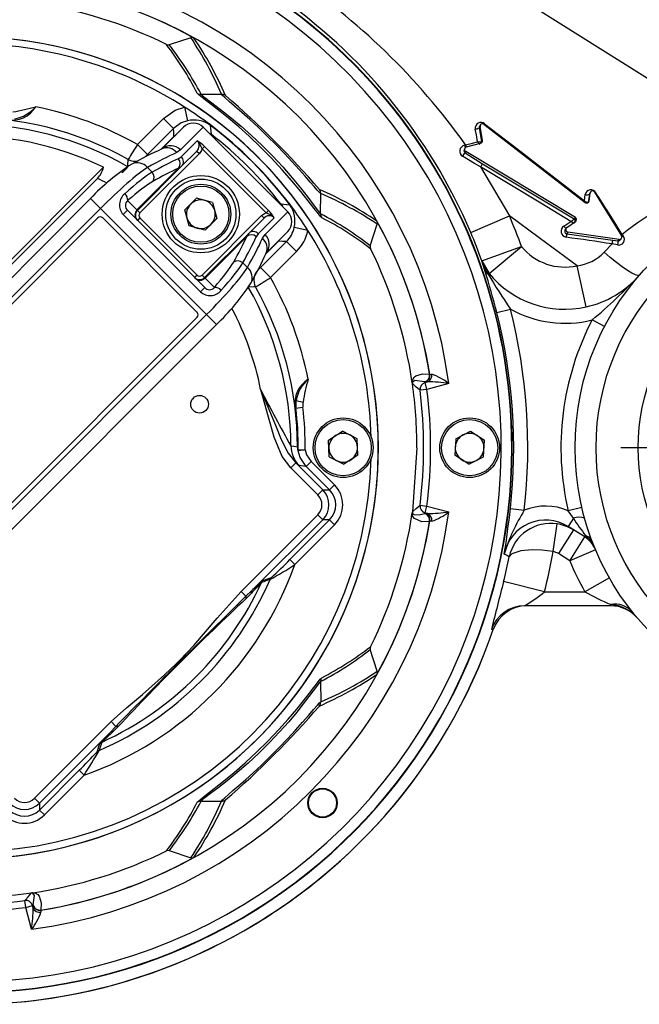
# Model space of a CAD drawing. Units: millimetres. Extents: x 0 to 420, y -1 to 297.
# Drawn here: x 147 to 169, y 24 to 59 of the extents above; entities that cross this region are included whole.
import ezdxf

# ---------------------------------------------------------------- set-up
doc = ezdxf.new("R2010")
doc.units = ezdxf.units.MM
doc.layers.add('TESTO', color=7, linetype='Continuous')
doc.styles.add('SLDTEXTSTYLE1', font='TXT', dxfattribs={"width": 0.7})
doc.dimstyles.new('SLDDIMSTYLE0', dxfattribs={"dimtxt": 2.910417, "dimasz": 3, "dimexe": 0, "dimexo": 0.0625, "dimgap": 0.727604, "dimtad": 1, "dimdec": 1, "dimlfac": 4, "dimrnd": 1e-09, "dimzin": 12, "dimdsep": 46, "dimtxsty": 'SLDTEXTSTYLE1', "dimsah": 1, "dimcen": 0.09, "dimadec": 0, "dimazin": 3, "dimtfac": 1, "dimtdec": 1, "dimtofl": 0, "dimtmove": 0, "dimatfit": 3, "dimfxl": 0, "dimfrac": 2, "dimtolj": 1, "dimtzin": 12, "dimarcsym": 0})

# ---------------------------------------------------------------- blocks, each defined once
blk = doc.blocks.new('_D')
at = {"layer": 'TESTO'}
for p, q in [((124.259, 45.51), (124.259, 78.775)), ((176.134, 52.26), (176.134, 78.775)), ((176.134, 77.775), (124.259, 77.775))]:
    blk.add_line(p, q, dxfattribs=at)
for points in [[(124.259, 77.775), (127.259, 76.875), (127.259, 78.675)], [(176.134, 77.775), (173.134, 78.675), (173.134, 76.875)]]:
    blk.add_solid(points, dxfattribs=at)
at = {"layer": 'TESTO', "insert": (145.777, 81.526), "char_height": 2.9104, "attachment_point": 1, "style": 'SLDTEXTSTYLE1'}
blk.add_mtext('207,5', dxfattribs=at)
blk = doc.blocks.new('_D_1')
at = {"layer": 'TESTO'}
for p, q in [((124.259, 45.51), (124.259, 86.963)), ((185.509, 44.51), (185.509, 86.963)), ((185.509, 85.963), (124.259, 85.963))]:
    blk.add_line(p, q, dxfattribs=at)
for points in [[(124.259, 85.963), (127.259, 85.063), (127.259, 86.863)], [(185.509, 85.963), (182.509, 86.863), (182.509, 85.063)]]:
    blk.add_solid(points, dxfattribs=at)
at = {"layer": 'TESTO', "insert": (151.933, 89.715), "char_height": 2.9104, "attachment_point": 1, "style": 'SLDTEXTSTYLE1'}
blk.add_mtext('245', dxfattribs=at)
blk = doc.blocks.new('SW_CENTERMARKSYMBOL_0')
at = {"layer": 'TESTO', "color": 0}
for p, q in [((0, 1.25), (0, 7.75)), ((0, 0), (0, 0.625)), ((-1.25, 0), (-7.75, 0)), ((0, 0), (-0.625, 0)), ((0, 0), (0, -0.625)), ((0, 0), (0.625, 0)), ((1.25, 0), (7.75, 0)), ((0, -1.25), (0, -7.75))]:
    blk.add_line(p, q, dxfattribs=at)

msp = doc.modelspace()

# ---------------------------------------------------------------- linework, layer by layer
at = {"color": 7, "linetype": 'Continuous', "lineweight": 25}
for p, q in [((158.558, 63.443), (174.965, 53.11)), ((153.089, 58.099), (152.315, 57.846)), ((153.454, 56.084), (154.177, 56.084)), ((152.864, 55.63), (152.967, 55.142)), ((151.19, 54.299), (152.115, 55.224)), ((152.115, 55.224), (152.468, 54.87)), ((163.516, 55.017), (167.123, 52.233)), ((152.468, 54.87), (151.543, 53.945)), ((152.035, 54.124), (152.823, 54.912)), ((153.531, 54.912), (152.723, 54.104)), ((156.536, 51.907), (153.531, 54.912)), ((153.782, 54.993), (153.775, 54.982)), ((163.38, 54.938), (163.349, 54.89)), ((163.349, 54.89), (163.433, 54.399)), ((163.391, 54.997), (163.364, 54.954)), ((163.465, 54.447), (163.38, 54.938)), ((151.19, 54.299), (151.543, 53.945)), ((152.748, 53.865), (153.314, 54.43)), ((162.898, 54.213), (163.401, 54.349)), ((163.433, 54.399), (163.435, 54.401)), ((163.435, 54.401), (163.465, 54.447)), ((153.393, 53.979), (151.277, 51.863)), ((152.723, 54.104), (152.586, 54.013)), ((153.305, 54.067), (152.759, 53.522)), ((153.305, 54.067), (153.393, 53.979)), ((153.577, 54.228), (153.491, 54.142)), ((155.765, 51.867), (153.491, 54.142)), ((153.577, 54.228), (155.852, 51.954)), ((162.846, 54.174), (162.821, 54.135)), ((162.823, 54.271), (162.866, 54.284)), ((162.873, 54.05), (162.845, 54.005)), ((162.845, 54.005), (163.464, 53.613)), ((166.772, 51.703), (162.873, 54.05)), ((152.642, 53.792), (152.748, 53.865)), ((163.464, 53.613), (166.734, 51.648)), ((135.156, 38.666), (149.978, 53.488)), ((151.17, 51.97), (152.652, 53.453)), ((152.759, 53.522), (151.189, 51.951)), ((151.712, 53.31), (151.545, 53.477)), ((135.551, 38.884), (149.76, 53.093)), ((157.707, 51.83), (157.708, 52.553)), ((167.26, 52.286), (167.298, 52.576)), ((167.298, 52.576), (167.27, 52.531)), ((167.31, 52.608), (167.282, 52.565)), ((167.456, 52.602), (168.412, 51.053)), ((149.517, 52.378), (136.266, 39.127)), ((150.839, 52.301), (151.17, 51.97)), ((153.29, 52.388), (152.873, 51.971)), ((153.859, 52.235), (153.29, 52.388)), ((153.859, 52.235), (154.012, 51.666)), ((167.097, 52.294), (167.125, 52.52)), ((167.27, 52.531), (167.231, 52.24)), ((167.231, 52.24), (167.233, 52.242)), ((167.233, 52.242), (167.26, 52.286)), ((149.871, 52.024), (136.62, 38.773)), ((153.648, 48.247), (149.871, 52.024)), ((150.683, 51.81), (150.83, 51.957)), ((150.83, 51.957), (153.58, 49.206)), ((151.17, 51.97), (151.189, 51.951)), ((151.277, 51.863), (151.189, 51.951)), ((153.026, 51.402), (152.873, 51.971)), ((155.728, 51.099), (156.536, 51.907)), ((155.852, 51.954), (155.765, 51.867)), ((156.616, 52.158), (156.606, 52.151)), ((149.774, 51.686), (136.958, 38.87)), ((153.31, 48.327), (149.951, 51.686)), ((153.433, 49.059), (150.683, 51.81)), ((151.277, 51.686), (151.189, 51.598)), ((151.277, 51.686), (153.31, 49.653)), ((153.487, 49.653), (155.603, 51.769)), ((153.595, 51.249), (154.012, 51.666)), ((155.146, 51.136), (155.691, 51.681)), ((156.054, 51.69), (155.488, 51.124)), ((155.603, 51.769), (155.691, 51.681)), ((163.047, 51.168), (164.426, 51.757)), ((166.47, 51.348), (166.774, 51.553)), ((166.74, 51.651), (166.772, 51.703)), ((153.595, 51.249), (153.026, 51.402)), ((156.535, 51.199), (155.748, 50.411)), ((157.254, 51.24), (156.765, 51.344)), ((159.47, 50.691), (159.722, 51.465)), ((166.443, 51.32), (166.414, 51.274)), ((166.502, 51.183), (166.464, 51.123)), ((168.325, 50.922), (166.502, 51.183)), ((153.575, 49.565), (155.146, 51.136)), ((155.076, 51.029), (153.594, 49.546)), ((155.076, 51.029), (155.146, 51.136)), ((155.488, 51.124), (155.416, 51.018)), ((155.569, 49.92), (156.494, 50.844)), ((155.637, 50.962), (155.728, 51.099)), ((156.847, 50.491), (156.494, 50.844)), ((166.464, 51.123), (168.103, 50.896)), ((168.103, 50.896), (168.293, 50.871)), ((168.293, 50.871), (168.325, 50.922)), ((168.387, 50.922), (168.411, 50.961)), ((168.438, 51.097), (168.474, 51.041)), ((156.847, 50.491), (155.922, 49.566)), ((163.448, 50.154), (164.857, 50.665)), ((163.7, 49.711), (164.857, 50.665)), ((167.792, 50.463), (168.077, 50.762)), ((168.275, 50.726), (168.077, 50.762)), ((155.763, 50.429), (155.763, 50.429)), ((163.443, 50.159), (163.448, 50.154)), ((155.101, 49.921), (154.934, 50.088)), ((155.922, 49.566), (155.569, 49.92)), ((167.154, 48.52), (166.831, 49.984)), ((153.31, 49.653), (153.221, 49.565)), ((153.487, 49.653), (153.575, 49.565)), ((153.575, 49.565), (153.594, 49.546)), ((153.594, 49.546), (153.924, 49.215)), ((163.669, 49.685), (163.7, 49.711)), ((153.433, 49.059), (153.58, 49.206)), ((163.976, 48.316), (164.46, 48.439)), ((140.397, 34.996), (153.648, 48.247)), ((140.494, 35.334), (153.31, 48.151)), ((167.811, 47.826), (167.368, 48.056)), ((140.751, 34.642), (154.002, 47.893)), ((161.584, 46.129), (161.584, 46.13)), ((161.588, 46.125), (161.591, 46.123)), ((160.971, 45.791), (160.966, 45.823)), ((161.491, 45.587), (161.243, 45.555)), ((161.41, 45.843), (161.406, 45.845)), ((161.41, 45.843), (161.427, 45.828)), ((161.427, 45.828), (161.505, 45.849)), ((161.491, 45.587), (161.427, 45.828)), ((162.267, 45.795), (161.491, 45.587)), ((156.808, 44.917), (156.812, 44.917)), ((156.812, 44.917), (156.824, 44.919)), ((156.824, 44.919), (157.072, 44.949)), ((156.84, 45.189), (157.083, 45.13)), ((157.985, 43.78), (158.48, 44.099)), ((159.005, 43.829), (158.48, 44.099)), ((159.033, 43.24), (159.005, 43.829)), ((162.514, 43.83), (162.484, 43.242)), ((162.514, 43.83), (163.039, 44.099)), ((163.039, 44.099), (163.534, 43.779)), ((158.013, 43.191), (157.985, 43.78)), ((161.134, 43.51), (160.971, 41.229)), ((163.504, 43.19), (163.534, 43.779)), ((156.897, 43.437), (156.909, 43.435)), ((156.912, 43.397), (156.899, 43.398)), ((156.909, 43.435), (157.158, 43.434)), ((157.158, 43.434), (156.912, 43.397)), ((158.013, 43.191), (158.537, 42.921)), ((159.033, 43.24), (158.537, 42.921)), ((162.979, 42.921), (162.484, 43.242)), ((162.979, 42.921), (163.504, 43.19)), ((156.82, 42.972), (156.643, 42.795)), ((157.608, 41.831), (156.643, 42.795)), ((156.82, 42.972), (157.784, 42.007)), ((157.37, 43.015), (157.193, 42.838)), ((158.024, 42.007), (157.193, 42.838)), ((157.37, 43.015), (158.201, 42.184)), ((158.201, 42.184), (158.024, 42.007)), ((157.784, 42.007), (157.608, 41.831)), ((157.784, 42.007), (158.024, 42.007)), ((161.243, 41.465), (161.491, 41.433)), ((161.427, 41.192), (161.491, 41.433)), ((161.491, 41.433), (162.267, 41.226)), ((164.458, 41.342), (164.955, 41.287)), ((167.004, 41.382), (166.517, 41.268)), ((154.88, 38.396), (157.608, 41.124)), ((157.784, 40.947), (157.608, 41.124)), ((160.971, 41.229), (160.966, 41.198)), ((161.406, 41.175), (161.41, 41.178)), ((161.427, 41.192), (161.41, 41.178)), ((161.505, 41.172), (161.427, 41.192)), ((166.7, 40.999), (166.515, 40.705)), ((166.7, 40.999), (166.517, 41.268)), ((157.784, 40.947), (155.25, 38.413)), ((156.612, 39.535), (158.024, 40.947)), ((158.201, 40.77), (156.789, 39.358)), ((158.024, 40.947), (157.784, 40.947)), ((158.201, 40.77), (158.024, 40.947)), ((161.584, 40.89), (161.584, 40.891)), ((161.591, 40.898), (161.588, 40.895)), ((165.977, 39.813), (166.129, 40.801)), ((167.103, 40.334), (166.515, 40.705)), ((166.7, 40.588), (166.167, 39.742)), ((166.57, 39.488), (167.103, 40.334)), ((167.135, 40.384), (167.103, 40.334)), ((166.57, 39.488), (166.167, 39.742)), ((167.492, 39.876), (166.57, 39.488)), ((156.789, 39.358), (156.612, 39.535)), ((155.654, 38.791), (155.957, 38.895)), ((165.673, 38.385), (164.218, 38.748)), ((167.983, 38.879), (167.113, 38.385)), ((155.049, 38.226), (154.88, 38.396)), ((155.049, 38.226), (155.25, 38.413)), ((155.244, 38.33), (155.058, 38.143)), ((165.673, 38.385), (167.113, 38.385)), ((168.033, 37.885), (164.964, 37.885)), ((168.033, 37.885), (168.033, 37.933)), ((163.851, 37.043), (163.784, 37.044)), ((159.722, 35.555), (159.47, 36.329)), ((157.707, 35.191), (157.708, 34.467)), ((147.52, 31.036), (150.248, 33.764)), ((150.418, 33.595), (150.248, 33.764)), ((150.231, 33.394), (147.697, 30.86)), ((150.231, 33.394), (150.418, 33.595)), ((150.501, 33.586), (150.314, 33.4)), ((149.749, 32.688), (149.853, 32.99)), ((147.697, 30.62), (149.109, 32.032)), ((149.286, 31.856), (149.109, 32.032)), ((149.286, 31.856), (147.874, 30.443)), ((147.697, 30.86), (147.52, 31.036)), ((147.697, 30.86), (147.697, 30.62)), ((153.454, 30.937), (154.177, 30.936)), ((147.874, 30.443), (147.697, 30.62)), ((152.315, 29.174), (153.089, 28.922)), ((147.211, 27.153), (147.179, 27.401)), ((147.211, 27.153), (147.452, 27.217)), ((147.419, 26.377), (147.211, 27.153)), ((147.466, 27.234), (147.452, 27.217)), ((147.452, 27.217), (147.473, 27.139)), ((147.466, 27.234), (147.469, 27.238)), ((147.749, 27.056), (147.747, 27.053)), ((147.753, 27.06), (147.754, 27.061))]:
    msp.add_line(p, q, dxfattribs=at)
at = {"color": 8, "linetype": 'Continuous', "lineweight": 25}
for p, q in [((153.328, 56.113), (153.317, 56.123)), ((153.745, 54.698), (153.807, 54.665)), ((153.807, 54.665), (153.794, 54.649)), ((152.036, 54.131), (152.487, 54.583)), ((152.487, 54.583), (152.491, 54.579)), ((149.871, 52.024), (149.517, 52.378)), ((167.23, 52.233), (167.231, 52.24)), ((167.233, 52.242), (167.231, 52.233)), ((156.289, 52.183), (156.272, 52.171)), ((157.747, 51.694), (157.736, 51.704)), ((156.206, 50.863), (155.755, 50.412)), ((156.206, 50.863), (156.203, 50.867)), ((153.648, 48.247), (154.002, 47.893)), ((157.737, 35.316), (157.747, 35.327)), ((153.317, 30.897), (153.328, 30.908))]:
    msp.add_line(p, q, dxfattribs=at)
at = {"color": 7, "linetype": 'Continuous', "lineweight": 25, "flags": 128}
for points in [[(157.736, 51.704), (157.705, 51.734), (157.625, 51.831), (157.474, 52.025), (157.263, 52.298), (157.002, 52.628), (156.686, 53.009), (156.342, 53.402), (155.958, 53.817), (155.571, 54.207), (155.165, 54.592), (154.796, 54.922), (154.433, 55.23), (154.136, 55.471), (153.864, 55.685), (153.66, 55.842), (153.494, 55.97), (153.372, 56.069), (153.328, 56.113)], [(153.454, 56.084), (153.504, 56.034), (153.627, 55.936), (153.786, 55.817), (153.988, 55.664), (154.246, 55.465), (154.54, 55.231), (154.882, 54.945), (155.245, 54.624), (155.623, 54.267), (156.002, 53.884), (156.357, 53.499), (156.695, 53.11), (156.986, 52.753), (157.245, 52.421), (157.439, 52.164), (157.59, 51.964), (157.665, 51.871), (157.707, 51.83)], [(157.708, 52.553), (157.667, 52.588), (157.586, 52.675), (157.477, 52.799), (157.335, 52.963), (157.157, 53.168), (156.946, 53.406), (156.699, 53.68), (156.423, 53.975), (156.123, 54.284), (155.807, 54.599), (155.493, 54.899), (155.181, 55.187), (154.901, 55.437), (154.644, 55.661), (154.447, 55.832), (154.293, 55.967), (154.212, 56.043), (154.177, 56.084)], [(152.115, 55.224), (152.526, 55.515), (152.864, 55.63)], [(152.967, 55.142), (152.742, 55.065), (152.468, 54.87)], [(163.538, 55.034), (163.736, 54.882), (164.529, 54.272), (167.097, 52.294)], [(152.487, 54.583), (152.477, 54.738), (152.468, 54.87)], [(153.775, 54.982), (153.785, 54.878), (153.807, 54.665)], [(163.292, 54.394), (163.249, 54.637), (163.21, 54.848)], [(162.866, 54.284), (163.106, 54.347), (163.292, 54.394)], [(153.491, 54.142), (153.469, 54.086), (153.393, 53.979)], [(150.845, 53.508), (150.849, 53.567), (150.859, 53.769)], [(163.398, 53.503), (163.179, 53.625), (162.752, 53.878)], [(163.398, 53.503), (164.426, 51.757), (164.426, 51.757)], [(166.615, 51.563), (166.401, 51.692), (165.545, 52.209), (163.398, 53.503)], [(155.603, 51.769), (155.71, 51.846), (155.765, 51.867)], [(156.289, 52.183), (156.392, 52.173), (156.606, 52.151)], [(166.831, 49.984), (165.484, 50.977), (164.426, 51.757)], [(166.364, 51.395), (166.57, 51.533), (166.615, 51.563)], [(166.734, 51.648), (166.736, 51.649), (166.74, 51.651)], [(156.494, 50.844), (156.362, 50.853), (156.206, 50.863)], [(169.046, 49.646), (168.999, 49.635), (168.91, 49.661), (168.784, 49.724), (168.625, 49.821), (168.438, 49.949), (168.232, 50.103), (168.014, 50.276), (167.792, 50.463)], [(163.551, 49.816), (163.444, 50.157), (163.443, 50.159)], [(163.443, 50.159), (163.445, 50.154), (163.7, 49.711)], [(155.392, 49.236), (155.334, 49.232), (155.132, 49.222)], [(160.966, 45.823), (160.966, 45.825), (160.967, 45.865), (160.976, 45.912), (161.03, 46.015), (161.093, 46.062), (161.331, 46.143), (161.584, 46.129)], [(161.402, 45.849), (161.064, 45.898), (160.98, 45.847), (160.972, 45.826), (160.97, 45.808), (160.97, 45.799), (160.971, 45.795), (160.971, 45.792), (160.971, 45.791)], [(161.584, 46.13), (161.586, 46.127), (161.588, 46.125)], [(155.571, 45.58), (155.574, 45.574), (155.581, 45.558), (155.588, 45.543), (155.679, 45.332), (156.097, 44.316), (156.307, 43.807), (156.555, 43.318), (156.82, 42.972)], [(156.643, 42.795), (156.343, 43.2), (156.051, 43.882), (155.848, 44.601), (155.652, 45.324), (155.574, 45.573), (155.571, 45.58)], [(161.243, 45.555), (161.217, 45.578), (161.111, 45.67), (160.971, 45.791)], [(161.406, 45.845), (161.404, 45.847), (161.402, 45.849)], [(156.648, 43.578), (156.753, 43.563), (156.882, 43.545)], [(157.193, 42.838), (156.977, 43.161), (156.912, 43.397)], [(157.158, 43.434), (157.208, 43.257), (157.37, 43.015)], [(156.94, 42.877), (156.851, 42.945), (156.82, 42.972)], [(157.193, 42.838), (157.174, 42.841), (156.94, 42.877)], [(160.971, 41.23), (160.997, 41.252), (161.103, 41.344), (161.243, 41.465)], [(161.584, 40.891), (161.307, 40.875), (161.051, 40.991), (160.993, 41.067), (160.97, 41.137), (160.967, 41.159), (160.966, 41.189), (160.966, 41.198)], [(160.971, 41.23), (160.971, 41.227), (160.97, 41.222), (160.97, 41.218), (160.97, 41.21), (160.972, 41.196), (160.974, 41.186), (160.992, 41.157), (161.034, 41.131), (161.213, 41.119), (161.402, 41.171)], [(161.402, 41.171), (161.404, 41.173), (161.406, 41.175)], [(161.41, 41.178), (161.415, 41.179), (161.505, 41.172)], [(161.588, 40.895), (161.586, 40.893), (161.584, 40.89)], [(161.659, 40.896), (161.595, 40.899), (161.591, 40.898)], [(164.416, 39.625), (164.32, 39.682), (164.242, 39.728)], [(165.977, 39.813), (165.58, 39.863), (165.229, 39.876), (164.836, 39.844), (164.508, 39.734), (164.416, 39.626), (164.416, 39.625)], [(150.248, 33.764), (150.796, 34.257), (151.363, 34.727), (152.15, 35.425), (152.57, 35.827), (152.697, 35.953), (153.195, 36.469), (154.029, 37.44), (154.88, 38.396)], [(153.328, 30.908), (153.358, 30.939), (153.454, 31.019), (153.649, 31.17), (153.922, 31.381), (154.252, 31.642), (154.633, 31.958), (155.026, 32.302), (155.44, 32.686), (155.831, 33.073), (156.216, 33.479), (156.546, 33.848), (156.854, 34.212), (157.095, 34.508), (157.308, 34.78), (157.465, 34.984), (157.593, 35.15), (157.693, 35.272), (157.737, 35.316)], [(157.707, 35.191), (157.658, 35.14), (157.56, 35.017), (157.441, 34.858), (157.288, 34.656), (157.089, 34.398), (156.855, 34.104), (156.569, 33.762), (156.248, 33.399), (155.891, 33.021), (155.508, 32.643), (155.123, 32.287), (154.733, 31.949), (154.376, 31.658), (154.045, 31.399), (153.788, 31.205), (153.588, 31.054), (153.495, 30.979), (153.454, 30.937)], [(154.177, 30.936), (154.212, 30.977), (154.299, 31.058), (154.422, 31.167), (154.587, 31.309), (154.792, 31.487), (155.03, 31.698), (155.303, 31.945), (155.598, 32.221), (155.908, 32.521), (156.222, 32.837), (156.522, 33.151), (156.811, 33.463), (157.061, 33.743), (157.285, 34), (157.456, 34.197), (157.591, 34.351), (157.667, 34.432), (157.708, 34.467)], [(147.446, 27.678), (147.449, 27.678), (147.488, 27.677), (147.536, 27.668), (147.638, 27.614), (147.686, 27.551), (147.766, 27.313), (147.753, 27.06)], [(147.179, 27.401), (147.202, 27.427), (147.293, 27.533), (147.415, 27.674)], [(147.43, 27.674), (147.416, 27.674), (147.415, 27.674)], [(147.473, 27.242), (147.522, 27.58), (147.47, 27.664), (147.45, 27.672), (147.431, 27.674), (147.43, 27.674)], [(147.473, 27.139), (147.467, 27.179), (147.466, 27.234)], [(147.469, 27.238), (147.471, 27.24), (147.473, 27.242)], [(147.747, 27.053), (147.745, 27.014), (147.748, 26.985)], [(147.754, 27.061), (147.751, 27.058), (147.749, 27.056)]]:
    msp.add_lwpolyline(points, dxfattribs=at)
at = {"color": 8, "linetype": 'Continuous', "lineweight": 25, "flags": 128}
for points in [[(163.52, 55.012), (163.523, 55.015), (163.538, 55.034)], [(152.487, 54.583), (152.559, 54.648), (152.559, 54.648)], [(155.296, 53.147), (155.037, 53.413), (154.771, 53.672)], [(167.283, 52.565), (167.271, 52.539), (167.27, 52.531)], [(156.289, 52.183), (156.344, 52.104), (156.348, 52.095)], [(166.415, 51.274), (166.401, 51.247), (166.394, 51.21), (166.398, 51.175), (166.409, 51.154), (166.414, 51.147), (166.431, 51.133), (166.436, 51.13), (166.459, 51.123), (166.464, 51.123)]]:
    msp.add_lwpolyline(points, dxfattribs=at)
at = {"color": 7, "linetype": 'Continuous', "lineweight": 25}
for centre, radius in [((153.442, 51.819), 1.375), ((153.442, 51.819), 1.25), ((153.442, 51.819), 1.063), ((153.442, 51.819), 1), ((176.134, 43.51), 9.375), ((176.134, 43.51), 8.625), ((176.134, 43.51), 7.125), ((153.398, 45.057), 0.313), ((158.509, 43.51), 1.063), ((158.509, 43.51), 1), ((163.009, 43.51), 1.063), ((163.009, 43.51), 1), ((157.773, 30.871), 0.525), ((157.773, 30.871), 0.5)]:
    msp.add_circle(centre, radius, dxfattribs=at)
for centre, radius, start, end in [((146.634, 44.51), 22.375, 57.797, 207.0505), ((145.332, 43.689), 20.123, 55.9052, 206.5863), ((145.117, 43.498), 19.526, 55.7656, 206.4007), ((145.134, 43.51), 19.388, 0, 245.7689), ((145.134, 43.51), 19.375, 0, 245.7836), ((145.134, 43.51), 19, 254.5657, 180), ((145.134, 43.51), 17.285, 7.5951, 82.4049), ((143.135, 40.207), 24.238, 35.5051, 56.2185), ((145.134, 43.51), 16.66, 9.0312, 80.9688), ((145.134, 43.51), 16.657, 61.0436, 80.95), ((145.09, 43.53), 19.514, 23.0402, 55.6478), ((145.134, 43.51), 16, 63.7291, 81.69), ((145.134, 43.51), 14.626, 0, 191.2525), ((145.134, 43.51), 14.625, 45, 191.251), ((145.134, 43.51), 14.375, 57.4715, 88.5164), ((142.908, 50.727), 11.725, 27.4016, 37.4536), ((152.28, 57.979), 0.137, 242.2292, 285.1086), ((153.128, 57.967), 0.137, 59.0871, 106.6619), ((142.62, 50.932), 12.769, 23.5614, 34.0665), ((153.453, 56.333), 0.25, 237.1505, 270.1492), ((154.178, 55.835), 0.25, 53.8521, 90.1296), ((133.313, 31.689), 32.161, 40.795, 49.205), ((146.73, 56.143), 0.978, 258.8081, 329.0346), ((145.37, 63.605), 8.263, 279.6421, 285.4313), ((146.614, 56.458), 1.257, 279.1098, 319.4368), ((145.134, 43.51), 12.372, 60.6924, 78.65), ((145.134, 43.51), 14.375, 53.014, 57.4715), ((153.177, 54.558), 0.5, 45.0424, 135.0592), ((153.199, 54.188), 0.981, 54.0508, 103.6337), ((163.408, 54.881), 0.2, 49.6497, 189.5413), ((163.462, 54.952), 0.0839, 50.151, 189.8806), ((145.134, 43.51), 14.362, 36.986, 53.014), ((145.134, 43.51), 14.375, 36.986, 53.014), ((145.134, 43.51), 14.13, 37.8663, 52.1337), ((163.185, 55.185), 0.338, 274.2858, 299.1054), ((145.134, 43.51), 11.091, 64.1027, 177.8996), ((165.92, 44.741), 17.559, 147.021, 149.06), ((153.129, 54.253), 0.255, 313.3217, 43.7922), ((152.819, 53.511), 1.043, 43.3916, 61.703), ((152.708, 53.859), 0.833, 19.8631, 43.303), ((163.351, 54.781), 0.392, 261.4293, 282.1433), ((163.509, 54.506), 0.244, 207.2092, 235.7512), ((163.379, 54.433), 0.0866, 284.7253, 9.6007), ((156.794, 43.438), 11.704, 113.8837, 119.75), ((162.871, 54.059), 0.217, 102.7771, 236.8094), ((163.39, 53.508), 0.738, 137.6411, 149.9057), ((162.921, 54.126), 0.0903, 105.1041, 237.7292), ((145.134, 43.51), 14.625, 258.5266, 45), ((155.3, 46.917), 7.954, 122.8398, 136.6394), ((152.032, 53.404), 0.73, 132.0747, 142.1707), ((152.455, 53.617), 0.256, 320.2547, 43.2006), ((152.582, 53.688), 0.243, 316.9116, 46.7918), ((169.257, 50.018), 6.817, 148.1757, 149.258), ((149.229, 53.644), 0.766, 313.9364, 348.2198), ((150.203, 53.949), 0.779, 303.4126, 325.5265), ((151.526, 53.134), 0.256, 322.8109, 43.5991), ((152.534, 53.753), 0.323, 291.5699, 314.359), ((174.199, 44.004), 9.138, 85.1874, 129.0843), ((157.458, 52.554), 0.25, 359.8704, 36.1479), ((152.418, 40.746), 13.054, 56.0485, 66.3237), ((167.325, 52.484), 0.203, 28.007, 169.8786), ((167.381, 52.562), 0.0846, 28.6855, 170.3029), ((73.782, -7.437), 111.292, 31.73206, 32.634), ((151.055, 52.153), 0.507, 129.4062, 222.6917), ((150.545, 52.318), 0.295, 356.5852, 50.2718), ((150.984, 52.124), 0.228, 129.3712, 227.4331), ((153.442, 51.819), 0.51, 75, 135), ((153.442, 51.819), 0.511, 15, 75), ((167.234, 52.444), 0.204, 227.5846, 269.2077), ((167.176, 52.299), 0.0851, 231.2408, 350.8745), ((167.183, 52.716), 0.204, 253.431, 295.0411), ((151.345, 51.793), 0.249, 134.6952, 224.6919), ((151.365, 51.774), 0.25, 135, 225), ((151.365, 51.774), 0.125, 135, 225), ((153.442, 51.819), 0.51, 135, 195), ((153.442, 51.819), 0.511, 315, 15), ((155.482, 51.084), 0.833, 46.697, 70.1369), ((155.135, 51.195), 1.043, 28.297, 46.6084), ((156.182, 51.553), 0.501, 314.9563, 44.942), ((155.809, 51.574), 0.984, 346.4439, 35.8716), ((145.134, 43.51), 14.375, 32.5285, 36.986), ((149.863, 51.598), 0.125, 45, 135), ((153.442, 51.819), 0.511, 195, 255), ((155.877, 51.504), 0.257, 46.4399, 136.4461), ((157.957, 51.829), 0.25, 179.8508, 212.8495), ((152.484, 41.493), 11.478, 52.4379, 62.7069), ((145.134, 43.51), 16.657, 9.05, 28.9564), ((159.588, 51.504), 0.14, 343.8403, 30.4108), ((145.134, 43.51), 20.981, 19.9392, 23.1458), ((165.765, 52.875), 1.564, 302.9311, 308.2945), ((166.855, 51.927), 0.437, 236.6231, 254.5153), ((166.725, 51.627), 0.089, 303.3026, 58.3234), ((153.442, 51.819), 0.511, 255, 315), ((155.312, 50.958), 0.243, 43.2082, 133.0884), ((155.788, 51.551), 0.999, 314.9505, 347.9915), ((155.787, 51.551), 1.499, 314.9953, 348.0078), ((145.134, 43.51), 14.375, 1.4836, 32.5285), ((145.134, 43.51), 19.482, 19.9392, 23.1458), ((166.482, 51.213), 0.217, 122.8834, 260.2523), ((166.517, 51.272), 0.0895, 121.8431, 260.5178), ((155.24, 50.831), 0.256, 46.7994, 129.7453), ((168.031, 50.819), 1.596, 169.0283, 173.5155), ((155.472, -30.063), 81.801, 81.13626, 82.29112), ((168.854, 50.676), 0.782, 163.6492, 173.7187), ((168.316, 50.92), 0.199, 258.0762, 37.2253), ((173.167, 50.193), 4.921, 172.0747, 173.7833), ((168.338, 51.007), 0.0863, 261.1943, 31.584), ((159.604, 50.656), 0.138, 165.117, 207.5452), ((145.134, 43.51), 16, 8.31, 26.2709), ((166.4, 51.937), 2, 219.5049, 282.4479), ((166.66, 51.532), 1.557, 276.3168, 316.6207), ((154.758, 49.903), 0.256, 46.4009, 127.1891), ((145.049, 55.177), 11.719, 330.2538, 336.1126), ((165.755, 50.969), 2.45, 199.3169, 211.6072), ((164.845, 50.655), 1.485, 199.7392, 219.5025), ((155.83, 49.479), 0.501, 135.1206, 209.0889), ((154.817, 50.635), 1.039, 309.332, 316.4226), ((135.333, 41.008), 29.561, 14.3129, 17.3364), ((163.794, 49.917), 0.263, 202.4891, 241.5319), ((153.398, 49.742), 0.25, 225, 315), ((153.417, 49.721), 0.249, 225.3081, 315.3048), ((153.398, 49.742), 0.125, 225, 315), ((145.913, 65.02), 18.413, 300.9872, 302.9317), ((145.134, 43.51), 12.372, 11.35, 29.3076), ((191.461, 66.466), 32.465, 211.1222, 213.7283), ((166.4, 51.937), 3.5, 219.5049, 282.4479), ((166.4, 51.937), 3.5, 282.4479, 319.1153), ((154.87, 62.928), 19.426, 310.0408, 316.8651), ((153.777, 49.429), 0.505, 227.1169, 320.7853), ((153.748, 49.358), 0.227, 222.2603, 320.9354), ((153.942, 48.921), 0.295, 39.7282, 93.4148), ((148.27, 53.901), 8.303, 313.652, 326.8688), ((145.134, 43.51), 11.515, 0.3361, 29.7369), ((145.134, 43.51), 11.748, 0.1698, 29.1666), ((145.134, 43.51), 19.945, 353.599, 14.3073), ((166.4, 51.937), 4, 240.9941, 283.9966), ((153.221, 48.239), 0.125, 315, 45), ((145.134, 43.51), 19.445, 353.599, 14.3073), ((176.134, 43.51), 9.875, 152.5904, 193.1232), ((157.767, 45.107), 0.978, 120.9654, 191.1919), ((158.025, 45.022), 1.196, 129.4881, 171.9654), ((162.338, 44.389), 5.307, 162.9534, 171.9732), ((161.336, 46.091), 0.251, 285.3407, 8.642), ((161.34, 46.087), 0.25, 285.2196, 8.88), ((161.343, 46.084), 0.251, 285.4424, 8.785), ((161.422, 46.076), 0.242, 289.9777, 11.5289), ((161.62, 46.316), 0.195, 261.396, 281.5101), ((161, 44.183), 2.051, 51.8195, 71.2416), ((198.367, 67.305), 47.994, 206.9141, 209.6285), ((161.648, 45.917), 0.689, 187.8518, 190.5534), ((145.134, 43.51), 16, 0, 8.1959), ((161.492, 45.586), 0.25, 105.1347, 187.0639), ((145.145, 43.51), 16.228, 352.76, 7.24), ((161.433, 46.225), 0.383, 266.5427, 280.7999), ((145.145, 43.51), 16.477, 352.7597, 7.2403), ((161.613, 41.976), 3.874, 80.2832, 91.6063), ((157.456, 44.988), 0.648, 161.9621, 186.2748), ((145.134, 43.51), 11.759, 359.8259, 6.8714), ((145.134, 43.51), 11.763, 359.644, 6.8714), ((157.581, 45.01), 0.762, 166.4417, 186.8714), ((145.134, 43.51), 11.775, 359.6359, 6.8714), ((157.581, 45.01), 0.513, 166.4417, 186.8714), ((145.134, 43.51), 12.025, 359.6359, 6.8714), ((158.509, 43.51), 0.511, 122.7682, 182.7682), ((158.509, 43.51), 0.511, 62.7682, 122.7682), ((158.509, 43.51), 0.511, 2.7682, 62.7682), ((163.009, 43.51), 0.511, 117.0937, 177.0937), ((163.009, 43.51), 0.511, 57.0937, 117.0937), ((163.009, 43.51), 0.511, 357.0937, 57.0937), ((145.134, 43.51), 19.388, 253.9171, 0), ((145.134, 43.51), 19.375, 253.9385, 0), ((145.134, 43.51), 14.626, 258.5076, 0), ((157.648, 43.583), 1, 180.3018, 224.9119), ((157.897, 43.577), 1.016, 181.797, 187.2272), ((157.319, 43.575), 0.438, 183.8828, 193.2266), ((156.979, 43.451), 0.0896, 164.9587, 181.3499), ((157.103, 43.464), 0.214, 184.0943, 197.9429), ((157.055, 43.473), 0.162, 179.5733, 192.8757), ((158.509, 43.51), 0.51, 182.7682, 242.7682), ((158.509, 43.51), 0.511, 302.7682, 2.7682), ((163.009, 43.51), 0.511, 177.0937, 237.0937), ((163.009, 43.51), 0.511, 297.0937, 357.0937), ((145.134, 43.51), 14.375, 271.4836, 358.5164), ((157.147, 43.435), 0.25, 179.6222, 188.5125), ((157.159, 43.434), 0.25, 179.6142, 188.5042), ((158.509, 43.51), 0.511, 242.7682, 302.7682), ((163.009, 43.51), 0.511, 237.0937, 297.0937), ((161.492, 41.434), 0.25, 172.9361, 254.8653), ((129.69, 45.168), 34.978, 351.0528, 353.7205), ((165.714, 39.434), 2.002, 66.3547, 112.2922), ((145.134, 43.51), 17.285, 277.5951, 352.4049), ((145.134, 43.51), 16, 333.7291, 351.69), ((161.653, 41.103), 0.693, 169.4552, 172.1396), ((161.336, 40.929), 0.251, 351.358, 74.6593), ((161.34, 40.934), 0.25, 351.12, 74.7804), ((161.343, 40.936), 0.251, 351.215, 74.5576), ((161.572, 45.621), 4.45, 269.1282, 278.9822), ((161.422, 40.944), 0.242, 348.4711, 70.0223), ((161, 42.837), 2.051, 288.7584, 308.1805), ((170.57, 37.778), 6.622, 148.0011, 162.8684), ((166.905, 40.535), 0.507, 67.3947, 113.9223), ((176.255, 47.298), 11.444, 213.3918, 217.1626), ((145.134, 43.51), 16.66, 279.0312, 350.9688), ((145.134, 43.51), 16.657, 331.0436, 350.95), ((165.714, 39.436), 1.5, 57.7471, 168.7788), ((165.898, 39.302), 1.517, 81.2148, 167.7244), ((165.901, 39.319), 1.499, 57.7972, 81.2566), ((166.57, 39.488), 1, 22.8095, 57.797), ((167.058, 40.057), 0.336, 22.9582, 76.8029), ((166.109, 39.284), 1.504, 23.1835, 47.0284), ((145.134, 43.51), 19.669, 345.9891, 348.6071), ((145.134, 43.51), 21.168, 345.9891, 349.9413), ((165.901, 39.318), 0.501, 57.7964, 81.2362), ((145.134, 43.51), 12.372, 289.6082, 340.3918), ((150.006, 49.474), 12.179, 298.9672, 303.8424), ((148.097, 47.605), 11.732, 312.0646, 316.5377), ((176.134, 43.51), 10.375, 202.8095, 209.6022), ((156.133, 38.719), 0.249, 135.1185, 156.6084), ((145.134, 43.51), 11.748, 293.5385, 336.4615), ((145.134, 43.51), 11.515, 294.5916, 335.4084), ((162.102, 32.335), 9.109, 135.5109, 138.8432), ((160.276, 33.449), 7.064, 130.8617, 135.3528), ((162.412, 18.784), 21.065, 107.9936, 108.8545), ((155.831, 38.615), 0.249, 135.1228, 155.565), ((489.62, -45.113), 336.035, 165.54843, 165.84822), ((368.339, -179.695), 304.929, 134.38467, 135.61533), ((155.208, 38.201), 0.161, 170.92, 200.8455), ((155.325, 38.366), 0.0884, 147.6628, 203.7967), ((161.828, 43.081), 6.069, 301.1143, 309.3081), ((170.992, 45.113), 7.766, 240.032, 247.6005), ((219.648, -31.004), 94.621, 133.04838, 136.95162), ((164.964, 36.636), 1.249, 90.0113, 160.9166), ((165.033, 36.634), 1.251, 89.9897, 160.917), ((168.181, 37.116), 0.83, 40.3222, 100.2396), ((167.9, 36.501), 1.438, 40.9852, 84.7043), ((168.033, 36.635), 1.25, 40.3202, 90), ((145.134, 43.51), 19.803, 253.8861, 340.939), ((152.351, 45.736), 11.725, 297.4016, 307.4536), ((159.602, 36.365), 0.137, 152.2292, 195.1086), ((152.556, 46.024), 12.769, 293.5614, 304.0665), ((159.588, 35.516), 0.14, 329.5675, 16.1814), ((157.957, 35.191), 0.25, 147.1505, 180.1492), ((157.458, 34.466), 0.25, 323.8521, 0.1296), ((133.313, 55.331), 32.161, 310.795, 319.205), ((153.643, 29.821), 4.94, 133.6806, 140.1049), ((154.31, 28.699), 6.169, 130.3626, 135.2833), ((150.278, 33.319), 0.0884, 66.2033, 122.3372), ((150.443, 33.436), 0.161, 69.1545, 99.08), ((169.614, 26.315), 20.805, 161.1401, 162.0118), ((150.029, 32.813), 0.249, 114.435, 134.8772), ((140.498, 41.076), 12.487, 313.5977, 317.8), ((131.874, 43.093), 20.723, 327.1629, 330.0275), ((149.925, 32.511), 0.249, 113.3916, 134.8815), ((143.117, 36.16), 11.478, 322.4379, 332.7069), ((142.37, 36.226), 13.054, 326.0485, 336.3237), ((153.453, 30.687), 0.25, 89.8508, 122.8495), ((154.178, 31.186), 0.25, 269.8704, 306.1479), ((145.134, 43.51), 16, 278.31, 296.2709), ((152.28, 29.04), 0.138, 75.117, 117.5452), ((145.134, 43.51), 16.657, 279.05, 298.9564), ((153.128, 29.056), 0.14, 253.8617, 300.3894), ((145.134, 43.51), 16, 278.1959, 278.31), ((147.417, 27.765), 0.0913, 278.3552, 288.9289), ((145.134, 43.51), 16, 261.8041, 278.1959), ((145.134, 43.499), 16.228, 262.76, 277.24), ((147.21, 27.152), 0.25, 15.1347, 97.0639), ((145.134, 43.499), 16.477, 262.7597, 277.2403), ((143.6, 27.031), 3.874, 350.2832, 1.6063), ((145.807, 27.644), 2.051, 321.8195, 341.2416), ((147.708, 27.301), 0.251, 195.4424, 278.785), ((147.711, 27.304), 0.25, 195.2196, 278.88), ((147.715, 27.308), 0.251, 195.3407, 278.642), ((147.7, 27.222), 0.242, 199.9777, 281.5289)]:
    msp.add_arc(centre, radius, start, end, dxfattribs=at)
at = {"color": 8, "linetype": 'Continuous', "lineweight": 25}
for centre, radius, start, end in [((145.134, 43.51), 11.748, 60.8334, 181.2423), ((145.134, 43.51), 11.515, 60.2631, 180.1196), ((163.43, 54.905), 0.0819, 143.7817, 190.8503), ((163.344, 54.387), 0.0894, 345.5365, 7.6667), ((163.36, 54.384), 0.0776, 346.9135, 12.4022), ((152.369, 53.769), 0.488, 43.4607, 130.832), ((152.234, 53.713), 0.463, 40.3766, 112.7362), ((162.903, 54.082), 0.0962, 147.0951, 233.2738), ((163.228, 54.376), 0.419, 194.4292, 207.1192), ((163.453, 54.447), 0.609, 195.5209, 203.0478), ((151.103, 54.206), 0.501, 240.9186, 282.6065), ((151.192, 53.201), 0.448, 37.9707, 117.1984), ((145.134, 43.51), 10.641, 62.2109, 64.231), ((167.903, 52.153), 0.818, 170.107, 172.676), ((166.667, 51.573), 0.1, 349.6624, 48.3826), ((166.698, 51.576), 0.0865, 349.158, 60.9446), ((166.756, 51.641), 0.462, 212.1258, 226.1587), ((155.337, 50.61), 0.463, 337.3818, 49.621), ((155.392, 50.745), 0.488, 319.465, 46.5334), ((168.295, 50.977), 0.106, 268.8339, 329.2292), ((168.195, 51.51), 0.547, 294.5321, 300.7564), ((154.825, 49.568), 0.448, 332.7991, 52.0294), ((145.134, 43.51), 10.641, 11.2172, 27.7637), ((145.134, 43.51), 19.803, 253.2567, 340.939)]:
    msp.add_arc(centre, radius, start, end, dxfattribs=at)
at = {"color": 7, "linetype": 'Continuous', "lineweight": 25}
for centre, major_axis, ratio, start_param, end_param in [((145.131, 49.772), (-0.006, 11.807), 0.834201, 5.276041, 5.465133), ((145.131, 50.49), (-0.006, 12.204), 0.834201, 5.18826, 5.38521), ((139.263, 39.181), (15.026, 15.026), 0.143599, 0.357115, 0.485518), ((139.441, 39.002), (15.026, 15.026), 0.145329, 0.37249, 0.485518), ((150.079, 51.816), (1.768, 1.768), 0.117647, 0.485518, 1.570796), ((150.257, 51.638), (1.768, 1.768), 0.132353, 0.485518, 1.168919), ((139.616, 38.827), (14.849, 14.849), 0.147059, 0.37249, 0.485518), ((150.432, 51.463), (1.591, 1.591), 0.147059, 0.485518, 1.168919), ((152.113, 43.507), (12.204, -0.006), 0.834201, 0.897975, 1.094926), ((151.395, 43.507), (11.807, -0.006), 0.834201, 0.818053, 1.007144), ((140.451, 37.992), (14.849, 14.849), 0.147059, 5.797667, 5.910695), ((140.626, 37.817), (15.026, 15.026), 0.145329, 5.797667, 5.910695), ((140.804, 37.639), (15.026, 15.026), 0.143599, 5.797667, 5.92607), ((153.087, 48.808), (1.591, 1.591), 0.147059, 5.114266, 5.797667), ((153.44, 48.455), (1.768, 1.768), 0.117647, 4.712389, 5.797667), ((153.262, 48.634), (1.768, 1.768), 0.132353, 5.114266, 5.797667), ((157.493, 41.477), (-1.001, 0), 0.999014, 2.356688, 3.926497), ((157.254, 41.477), (-0.5, 0), 0.999014, 2.356688, 3.926497), ((157.254, 41.477), (0.75, 0), 0.999671, 5.49828, 7.06809), ((157.493, 41.477), (0.751, 0), 0.998358, 5.49828, 7.06809), ((151.395, 43.513), (11.807, 0.006), 0.834201, 5.276041, 5.465133), ((152.113, 43.513), (12.204, 0.006), 0.834201, 5.18826, 5.38521), ((147.167, 31.39), (0, 0.75), 0.999671, 2.356688, 3.926497), ((147.167, 31.39), (0, 0.5), 0.999014, 2.356688, 3.926497), ((145.131, 37.249), (0.006, 11.807), 0.834201, 3.959645, 4.148737), ((145.131, 36.531), (0.006, 12.204), 0.834201, 4.039567, 4.236518), ((147.167, 31.151), (0, 0.751), 0.998358, 2.356688, 3.926497), ((147.167, 31.151), (0, 1.001), 0.999014, 2.356688, 3.926497)]:
    msp.add_ellipse(centre, major_axis=major_axis, ratio=ratio, start_param=start_param, end_param=end_param, dxfattribs=at)

# ---------------------------------------------------------------- block references
at = {"layer": 'TESTO'}
msp.add_blockref('SW_CENTERMARKSYMBOL_0', (176.134, 43.51), dxfattribs=at)

# ---------------------------------------------------------------- dimensions: what is measured, and where the dimension line sits
for base, p1, picture, middle in [((124.259, 85.963), (185.509, 43.51), '_D_1', (154.884, 85.963)), ((124.259, 77.775), (176.134, 51.26), '_D', (150.196, 77.775))]:
    dim = msp.add_linear_dim(base=base, p1=p1, p2=(124.259, 44.51), dimstyle='SLDDIMSTYLE0', dxfattribs=at)
    dim.commit()
    dim.dimension.update_dxf_attribs({"geometry": picture, "text_midpoint": middle, "dimtype": 160})

doc.saveas('drawing.dxf')
